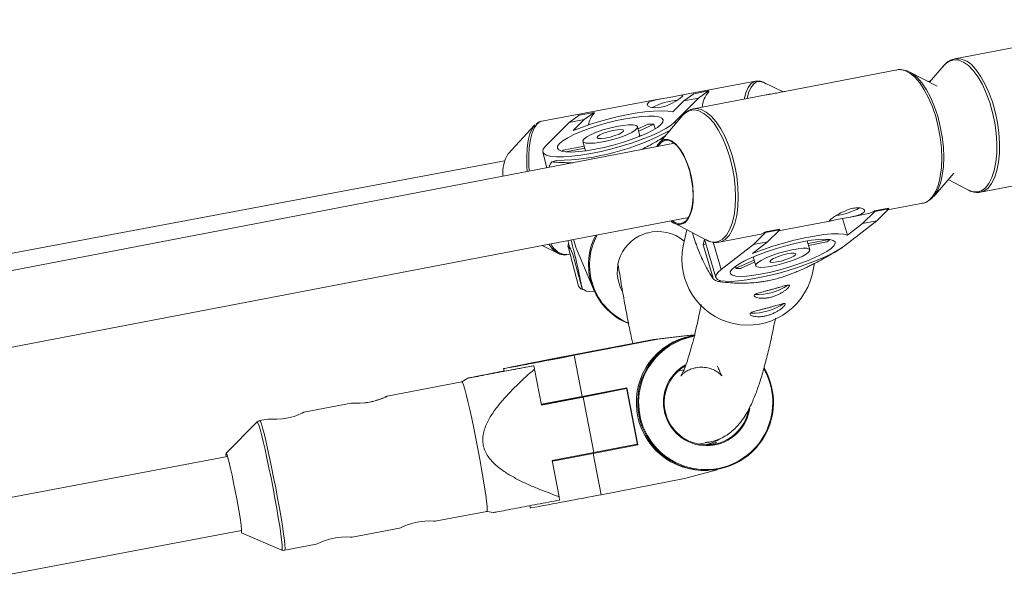
# Paper-space layout '_Links' of a CAD drawing. Units: millimetres. Extents: x -3622 to 5987, y -454 to 3085.
# Drawn here: x 1812 to 2021, y 1173 to 1294 of the extents above; entities that cross this region are included whole.
import ezdxf

# ---------------------------------------------------------------- set-up
doc = ezdxf.new("R2010")
doc.units = ezdxf.units.MM

psp = doc.layouts.new('_Links')

# ---------------------------------------------------------------- linework, layer by layer
at = {"color": 7, "linetype": 'Continuous', "lineweight": 15}
for p, q in [((2053.78, 1293.54), (2010.63, 1285.26)), ((2008.3, 1283.83), (2005.23, 1280.26)), ((1998.38, 1282.91), (1974.57, 1278.34)), ((2006.86, 1279.41), (2001.07, 1282.44)), ((1968.36, 1280.51), (1952.18, 1277.48)), ((1968.36, 1280.51), (1968.46, 1280.52)), ((1974.2, 1278.26), (1970.1, 1280.24)), ((2005.51, 1280.59), (2004.85, 1280.46)), ((1953.14, 1276.31), (1955.25, 1277.83)), ((1970.59, 1277.58), (1955.22, 1274.63)), ((1955.25, 1277.83), (1958.4, 1278.42)), ((1958.4, 1278.42), (1956.29, 1276.9)), ((1958.44, 1278.28), (1958.4, 1278.42)), ((1948.2, 1276.73), (1923.05, 1272.02)), ((1950.82, 1273.98), (1953.14, 1276.31)), ((1956.29, 1276.9), (1951.28, 1271.86)), ((1956.29, 1276.9), (1953.14, 1276.31)), ((1928.85, 1271.76), (1930.97, 1273.28)), ((1930.97, 1273.28), (1934.12, 1273.87)), ((1934.12, 1273.87), (1932, 1272.35)), ((1934.16, 1273.73), (1934.12, 1273.87)), ((1952.9, 1273.2), (1947.91, 1267.39)), ((1921.53, 1271.15), (1915.9, 1265.11)), ((1923.84, 1266.72), (1928.85, 1271.76)), ((1932, 1272.35), (1928.85, 1271.76)), ((1932, 1272.35), (1929.69, 1270.02)), ((1943.47, 1270.42), (1945.52, 1271.38)), ((1946.78, 1271.4), (1943.6, 1269.92)), ((1947.06, 1270.37), (1946.78, 1271.4)), ((1943.87, 1268.9), (1943.36, 1270.84)), ((1951.16, 1267.33), (1790.88, 1236.58)), ((1931.76, 1267.74), (1932.3, 1265.72)), ((1943.77, 1268.89), (1944.28, 1268.98)), ((1923.26, 1265.47), (1924.15, 1262.15)), ((1927.56, 1265.85), (1932.04, 1266.69)), ((1932.15, 1266.28), (1928.12, 1265.52)), ((1915.17, 1263.62), (1785.87, 1239.35)), ((1925.16, 1263.37), (1926.2, 1263.66)), ((1924.64, 1262.5), (1924.71, 1262.26)), ((1924.7, 1262.26), (1924.64, 1262.5)), ((2006.13, 1256.05), (2010.39, 1261.01)), ((2009.19, 1259.62), (2013.36, 1257.44)), ((2016.05, 1256.97), (2024.57, 1258.61)), ((1996.37, 1253.2), (2003.8, 1254.62)), ((1988.49, 1251.69), (1992.29, 1252.42)), ((1991.04, 1250.3), (1993.62, 1252.87)), ((1993.57, 1253.01), (1996.58, 1253.59)), ((1993.57, 1253.01), (1993.62, 1252.87)), ((1993.62, 1252.87), (1996.62, 1253.45)), ((1996.62, 1253.45), (1994.04, 1250.87)), ((1996.58, 1253.59), (1996.62, 1253.45)), ((1793.9, 1220.87), (1954.18, 1251.62)), ((1951.18, 1250.36), (1957.96, 1246.81)), ((1973.24, 1248.76), (1984.49, 1250.92)), ((1986.83, 1251.38), (1987.88, 1247.84)), ((1994.04, 1250.87), (1987.2, 1245.56)), ((1987.88, 1247.84), (1991.04, 1250.3)), ((1994.04, 1250.87), (1991.04, 1250.3)), ((1953.78, 1249), (1953.01, 1245.56)), ((1967.92, 1245.86), (1970.49, 1248.44)), ((1970.45, 1248.58), (1973.45, 1249.15)), ((1970.45, 1248.58), (1970.49, 1248.44)), ((1970.49, 1248.44), (1973.49, 1249.01)), ((1973.49, 1249.01), (1970.92, 1246.44)), ((1973.45, 1249.15), (1973.49, 1249.01)), ((1928.59, 1246.71), (1928.87, 1245.67)), ((1957.54, 1247.01), (1957.28, 1245.82)), ((1957.53, 1247.03), (1959.95, 1238.86)), ((1960.65, 1246.35), (1960.49, 1246.32)), ((1960.65, 1246.35), (1969.16, 1247.98)), ((1970.92, 1246.44), (1967.75, 1243.98)), ((1970.92, 1246.44), (1967.92, 1245.86)), ((1979.89, 1244.75), (1979.34, 1246.62)), ((1979.5, 1246.08), (1984, 1246.95)), ((1983.48, 1246.43), (1979.62, 1245.68)), ((1923.13, 1245.66), (1926.62, 1243.98)), ((1928.61, 1245.45), (1930.86, 1237.04)), ((1928.89, 1245.58), (1928.87, 1245.67)), ((1929.63, 1243.82), (1928.89, 1245.58)), ((1930.41, 1244.97), (1934, 1236.41)), ((1957.28, 1245.82), (1957.85, 1245.98)), ((1957.28, 1245.82), (1959.44, 1238.51)), ((1961.08, 1240.55), (1967.92, 1245.86)), ((1986.7, 1245.2), (1986.77, 1245.21)), ((1928.35, 1243.71), (1929.04, 1243.84)), ((1931.6, 1236.48), (1929.63, 1243.82)), ((1964.2, 1240.82), (1968.04, 1242.52)), ((1968.17, 1242.09), (1965.29, 1240.82)), ((1967.84, 1243.22), (1968.39, 1241.36)), ((1980.34, 1239.46), (1980.89, 1241.91)), ((1964.08, 1241.22), (1964.2, 1240.82)), ((1960.33, 1238.02), (1960.97, 1238.19)), ((1932.48, 1235.98), (1934.41, 1235.89)), ((1946.73, 1225.74), (1929.03, 1222.32)), ((1929.92, 1222.37), (1947.62, 1225.78)), ((1938.64, 1224.16), (1946.84, 1225.74)), ((1947.52, 1225.78), (1939.33, 1224.2)), ((1944.26, 1225.15), (1944.25, 1225.19)), ((1946.73, 1225.74), (1953.85, 1226.6)), ((1946.84, 1225.74), (1946.73, 1225.74)), ((1953.95, 1226.6), (1946.84, 1225.74)), ((1947.52, 1225.78), (1954.63, 1226.64)), ((1947.62, 1225.78), (1947.52, 1225.78)), ((1954.74, 1226.64), (1947.62, 1225.78)), ((1953.85, 1226.6), (1953.95, 1226.6)), ((1953.95, 1226.6), (1953.96, 1226.56)), ((1954.63, 1226.64), (1954.74, 1226.64)), ((1954.7, 1226.53), (1955.42, 1226.63)), ((1955.54, 1226.67), (1954.74, 1226.61)), ((1954.74, 1226.64), (1954.76, 1226.5)), ((1935.37, 1223.44), (1935.36, 1223.48)), ((1923.58, 1221.21), (1923.59, 1221.17)), ((1929.92, 1222.37), (1931.6, 1213.63)), ((1914.94, 1219.55), (1915.05, 1218.99)), ((1921.31, 1220.16), (1921.36, 1220.17)), ((1921.53, 1219.46), (1921.36, 1220.17)), ((1921.53, 1219.46), (1923, 1211.82)), ((1953.18, 1219.27), (1951.95, 1219.03)), ((1907.34, 1217.56), (1906.12, 1216.78)), ((1906.12, 1216.78), (1890.28, 1213.73)), ((1922.99, 1211.85), (1941.03, 1215.33)), ((1931.6, 1213.63), (1941.11, 1215.46)), ((1931.83, 1213.52), (1941.04, 1215.31)), ((1943.33, 1203.38), (1941.01, 1215.45)), ((1943.44, 1203.39), (1941.11, 1215.46)), ((1922.97, 1211.98), (1931.6, 1213.63)), ((1923, 1211.82), (1931.83, 1213.52)), ((1927.08, 1212.66), (1935.75, 1214.33)), ((1934.09, 1201.74), (1931.83, 1213.52)), ((1882.67, 1212.26), (1872.62, 1210.33)), ((1865.01, 1208.86), (1863.26, 1208.52)), ((1862.73, 1208.24), (1856.13, 1201.64)), ((1933.92, 1201.55), (1943.44, 1203.39)), ((1934.09, 1201.74), (1943.3, 1203.53)), ((1943.44, 1203.39), (1943.33, 1203.38)), ((1956.24, 1203.56), (1958.46, 1203.98)), ((1856.43, 1200.95), (1790.69, 1188.5)), ((1934.09, 1201.74), (1925.26, 1200.04)), ((1925.29, 1199.9), (1933.92, 1201.55)), ((1933.92, 1201.55), (1935.61, 1192.81)), ((1925.26, 1200.04), (1926.73, 1192.4)), ((1953.31, 1196.23), (1960.24, 1198.07)), ((1960.22, 1198.18), (1960.24, 1198.07)), ((1935.61, 1192.81), (1953.31, 1196.23)), ((1958.25, 1197.98), (1958.54, 1197.99)), ((1926.84, 1191.69), (1926.73, 1192.4)), ((1920.53, 1190.49), (1920.63, 1189.99)), ((1900.48, 1187.18), (1911.42, 1189.29)), ((1911.42, 1189.29), (1912.83, 1189.01)), ((1882.82, 1183.78), (1892.89, 1185.72)), ((1793.54, 1172.76), (1859.42, 1185.23)), ((1859.38, 1184.76), (1867.96, 1181.09)), ((1859.39, 1184.76), (1859.38, 1184.76)), ((1868.56, 1181.03), (1875.23, 1182.31))]:
    psp.add_line(p, q, dxfattribs=at)
at = {"color": 8, "linetype": 'Continuous', "lineweight": 15}
for p, q in [((1951.39, 1271.44), (1951.28, 1271.86)), ((1928.59, 1246.71), (1928.89, 1245.58)), ((1959.36, 1246.36), (1961.08, 1240.55)), ((1862.75, 1208.25), (1862.73, 1208.24))]:
    psp.add_line(p, q, dxfattribs=at)
at = {"color": 8, "linetype": 'Continuous', "lineweight": 15, "flags": 128}
for points in [[(2014.53, 1282.73), (2013.5, 1283.79), (2012.45, 1284.54), (2011.41, 1284.96), (2010.4, 1285.03), (2009.46, 1284.76), (2008.6, 1284.15), (2008.3, 1283.83)], [(2003.8, 1254.62), (2004.18, 1254.73), (2005.09, 1255.22), (2005.89, 1256.05), (2006.58, 1257.2), (2007.13, 1258.62), (2007.53, 1260.3), (2007.78, 1262.19), (2007.86, 1264.24), (2007.77, 1266.4), (2007.52, 1268.61), (2007.11, 1270.84), (2006.55, 1273.01), (2005.86, 1275.07), (2005.05, 1276.98), (2004.14, 1278.69), (2003.16, 1280.16), (2002.12, 1281.34), (2001.07, 1282.22), (2000.01, 1282.76), (1998.98, 1282.96), (1998.38, 1282.91)], [(2013.36, 1257.44), (2014.28, 1257.09), (2015.29, 1257.01), (2016.23, 1257.28), (2017.09, 1257.89), (2017.85, 1258.83), (2018.48, 1260.06), (2018.97, 1261.56), (2019.32, 1263.3), (2019.5, 1265.23), (2019.52, 1267.29), (2019.38, 1269.46), (2019.07, 1271.65), (2018.61, 1273.84), (2018.01, 1275.95), (2017.28, 1277.95), (2016.45, 1279.77), (2015.52, 1281.38), (2014.53, 1282.73)], [(2015.04, 1282.96), (2016.05, 1281.59), (2016.98, 1279.97), (2017.83, 1278.12), (2018.57, 1276.11), (2019.18, 1273.97), (2019.64, 1271.76), (2019.95, 1269.53), (2020.09, 1267.34), (2020.07, 1265.25), (2019.89, 1263.3), (2019.54, 1261.54), (2019.04, 1260.02), (2018.4, 1258.77), (2017.64, 1257.83), (2016.77, 1257.21), (2016.04, 1256.97)], [(1965.97, 1276.69), (1966.32, 1278.05), (1966.8, 1279.16), (1967.38, 1279.95), (1968.05, 1280.42), (1968.36, 1280.51)], [(1970.1, 1280.24), (1969.34, 1280.46), (1968.6, 1280.35), (1967.94, 1279.89), (1967.37, 1279.1), (1966.89, 1278), (1966.57, 1276.81)], [(1961.39, 1247.01), (1962.19, 1247.83), (1962.87, 1248.96), (1963.41, 1250.37), (1963.81, 1252.03), (1964.05, 1253.89), (1964.13, 1255.92), (1964.04, 1258.05), (1963.8, 1260.24), (1963.39, 1262.44), (1962.84, 1264.58), (1962.15, 1266.62), (1961.35, 1268.51), (1960.46, 1270.2), (1959.49, 1271.65), (1958.47, 1272.82), (1957.42, 1273.68), (1956.37, 1274.22), (1955.35, 1274.42), (1954.39, 1274.27), (1953.5, 1273.78)], [(1955.16, 1274.62), (1955.82, 1274.68), (1956.85, 1274.48), (1957.91, 1273.94), (1958.97, 1273.06), (1960.01, 1271.88), (1960.99, 1270.41), (1961.9, 1268.71), (1962.71, 1266.79), (1963.4, 1264.73), (1963.96, 1262.56), (1964.37, 1260.33), (1964.62, 1258.12), (1964.71, 1255.96), (1964.63, 1253.91), (1964.38, 1252.02), (1963.98, 1250.34), (1963.43, 1248.92), (1962.74, 1247.77), (1961.94, 1246.94), (1961.03, 1246.45), (1960.65, 1246.35)], [(1923.05, 1272.02), (1922.74, 1271.93), (1922.07, 1271.47), (1921.48, 1270.67), (1921.01, 1269.56), (1920.65, 1268.16), (1920.41, 1266.51), (1920.3, 1264.64), (1920.33, 1262.61), (1920.4, 1261.43)], [(1863.26, 1208.52), (1863.4, 1208.35), (1863.6, 1207.83), (1863.86, 1206.98), (1864.17, 1205.8), (1864.52, 1204.34), (1864.92, 1202.63), (1865.34, 1200.72), (1865.77, 1198.66), (1866.21, 1196.49), (1866.64, 1194.28), (1867.05, 1192.08), (1867.43, 1189.96), (1867.77, 1187.95), (1868.06, 1186.13), (1868.3, 1184.52), (1868.48, 1183.19), (1868.59, 1182.15), (1868.63, 1181.44), (1868.6, 1181.08), (1868.56, 1181.03)], [(1867.96, 1181.09), (1868.02, 1181.14), (1868.05, 1181.5), (1868.01, 1182.2), (1867.9, 1183.22), (1867.72, 1184.54), (1867.49, 1186.13), (1867.2, 1187.93), (1866.86, 1189.91), (1866.49, 1192.01), (1866.08, 1194.18), (1865.66, 1196.37), (1865.22, 1198.5), (1864.79, 1200.54), (1864.38, 1202.43), (1863.99, 1204.12), (1863.64, 1205.56), (1863.33, 1206.72), (1863.08, 1207.57), (1862.88, 1208.08), (1862.75, 1208.25), (1862.75, 1208.25)]]:
    psp.add_lwpolyline(points, dxfattribs=at)
at = {"color": 7, "linetype": 'Continuous', "lineweight": 15, "flags": 128}
for points in [[(1999.49, 1282.88), (1999.49, 1282.88), (2000.51, 1282.69), (2001.56, 1282.15), (2002.61, 1281.29), (2003.63, 1280.12), (2004.6, 1278.67), (2005.49, 1276.98), (2006.3, 1275.09), (2006.98, 1273.05), (2007.53, 1270.91), (2007.94, 1268.71), (2008.18, 1266.52), (2008.27, 1264.38), (2008.19, 1262.36), (2007.95, 1260.5), (2007.55, 1258.84), (2007.01, 1257.43), (2006.33, 1256.3), (2005.53, 1255.48), (2005.18, 1255.24)], [(1952.74, 1277.56), (1952.15, 1277.47), (1951.2, 1277.28), (1950.03, 1277.06), (1948.78, 1276.84), (1947.57, 1276.61), (1946.5, 1276.34), (1945.75, 1276.02), (1945.42, 1275.65), (1945.52, 1275.3), (1946.04, 1275), (1946.92, 1274.85), (1948.06, 1274.92), (1949.26, 1275.22), (1950.43, 1275.69), (1951.5, 1276.27), (1952.34, 1276.84), (1952.79, 1277.22), (1952.79, 1277.22)], [(1929.69, 1270.02), (1931.68, 1270.78), (1933.83, 1271.5), (1936.08, 1272.17), (1938.37, 1272.77), (1940.63, 1273.28), (1942.82, 1273.69), (1944.88, 1273.99), (1946.75, 1274.17), (1948.39, 1274.23), (1949.76, 1274.16), (1950.82, 1273.98)], [(1953.5, 1273.78), (1953.49, 1273.78), (1952.9, 1273.2)], [(1919.94, 1261.34), (1919.87, 1262.46), (1919.85, 1264.46), (1919.95, 1266.31), (1920.19, 1267.94), (1920.54, 1269.32), (1921.02, 1270.42), (1921.59, 1271.21)], [(1951.28, 1271.86), (1950.46, 1271.18), (1949.33, 1270.46), (1947.91, 1269.7), (1946.24, 1268.94), (1944.35, 1268.19), (1942.3, 1267.46), (1940.12, 1266.78), (1937.89, 1266.16), (1935.64, 1265.61), (1933.45, 1265.16), (1931.35, 1264.81), (1929.41, 1264.57), (1927.67, 1264.44), (1926.17, 1264.44), (1924.95, 1264.55), (1924.04, 1264.78), (1923.47, 1265.13), (1923.24, 1265.57), (1923.37, 1266.11), (1923.84, 1266.72)], [(1926.81, 1267.28), (1927.53, 1267.87), (1928.56, 1268.51), (1929.86, 1269.17), (1931.39, 1269.83), (1933.12, 1270.48), (1934.97, 1271.09), (1936.91, 1271.65), (1938.87, 1272.13), (1940.78, 1272.53), (1942.6, 1272.83), (1944.26, 1273.02), (1945.73, 1273.1), (1946.94, 1273.07), (1947.87, 1272.92), (1948.48, 1272.65), (1948.76, 1272.29), (1948.71, 1271.84), (1948.31, 1271.3), (1947.59, 1270.71), (1946.56, 1270.08), (1945.26, 1269.42), (1943.72, 1268.75), (1942, 1268.1), (1940.14, 1267.49), (1938.21, 1266.94), (1936.25, 1266.45), (1934.34, 1266.05), (1932.52, 1265.75), (1930.85, 1265.56), (1929.39, 1265.48), (1928.18, 1265.52), (1927.25, 1265.67), (1926.64, 1265.93), (1926.35, 1266.29), (1926.41, 1266.75), (1926.81, 1267.28)], [(1932, 1268.25), (1932.59, 1268.7), (1933.49, 1269.19), (1934.65, 1269.68), (1935.99, 1270.15), (1937.43, 1270.56), (1938.87, 1270.9), (1940.24, 1271.13), (1941.44, 1271.25), (1942.39, 1271.25), (1943.04, 1271.12), (1943.34, 1270.88), (1943.29, 1270.53), (1942.87, 1270.11), (1942.12, 1269.64), (1941.08, 1269.15), (1939.82, 1268.66), (1938.42, 1268.22), (1936.96, 1267.84), (1935.55, 1267.55), (1934.26, 1267.38), (1933.17, 1267.32), (1932.36, 1267.39), (1931.88, 1267.57), (1931.76, 1267.87), (1932, 1268.25)], [(1934.87, 1268.79), (1935.34, 1269.11), (1936.12, 1269.46), (1937.08, 1269.79), (1938.11, 1270.05), (1939.07, 1270.21), (1939.82, 1270.24), (1940.27, 1270.15), (1940.35, 1269.93), (1940.05, 1269.64), (1939.42, 1269.29), (1938.54, 1268.95), (1937.52, 1268.65), (1936.51, 1268.44), (1935.64, 1268.34), (1935.03, 1268.37), (1934.76, 1268.53), (1934.87, 1268.79)], [(1947.4, 1266.61), (1947.67, 1267.07), (1948.3, 1267.76), (1949.02, 1268.13), (1949.82, 1268.14), (1950.66, 1267.81), (1951.5, 1267.15), (1952.32, 1266.17), (1953.09, 1264.93), (1953.76, 1263.46), (1954.33, 1261.83), (1954.76, 1260.09), (1955.04, 1258.32), (1955.16, 1256.58), (1955.11, 1254.93), (1954.9, 1253.45), (1954.53, 1252.18), (1954.03, 1251.18), (1953.39, 1250.49), (1953.39, 1250.49)], [(1948.4, 1267.6), (1947.76, 1266.89), (1947.61, 1266.65)], [(1950.63, 1250.94), (1951.42, 1250.45), (1952.26, 1250.27), (1953.04, 1250.45), (1953.73, 1250.98), (1954.3, 1251.85), (1954.74, 1253.02), (1955.01, 1254.44), (1955.12, 1256.05), (1955.06, 1257.79), (1954.82, 1259.58), (1954.43, 1261.35), (1953.89, 1263.04), (1953.23, 1264.56), (1952.47, 1265.86), (1951.65, 1266.89), (1950.79, 1267.6), (1949.94, 1267.96), (1949.13, 1267.96), (1948.4, 1267.6), (1948.4, 1267.6)], [(1983.99, 1250.88), (1984.28, 1250.88), (1984.96, 1251.02), (1985.96, 1251.22), (1987.15, 1251.44), (1988.4, 1251.67), (1989.6, 1251.93), (1990.61, 1252.24), (1991.19, 1252.56)], [(1992.29, 1252.42), (1992.94, 1252.62), (1993.57, 1253.01)], [(1967.75, 1243.98), (1969.85, 1244.76), (1972.06, 1245.49), (1974.32, 1246.17), (1976.58, 1246.77), (1978.79, 1247.27), (1980.87, 1247.67), (1982.79, 1247.96), (1984.49, 1248.12), (1985.93, 1248.15), (1987.07, 1248.06), (1987.88, 1247.84)], [(1969.16, 1247.98), (1969.54, 1248.08), (1970.45, 1248.58)], [(1928.74, 1246.13), (1928.72, 1246.09), (1928.6, 1245.55), (1928.82, 1245.1), (1929.2, 1244.85)], [(1929.76, 1246.94), (1930.35, 1245.11), (1930.41, 1244.97)], [(1963.9, 1241.09), (1964.82, 1241.71), (1966.02, 1242.38), (1967.47, 1243.06), (1969.12, 1243.75), (1970.93, 1244.41), (1972.83, 1245.03), (1974.77, 1245.59), (1976.69, 1246.08), (1978.54, 1246.47), (1980.25, 1246.76), (1981.78, 1246.94), (1983.07, 1246.99), (1984.09, 1246.93), (1984.81, 1246.75), (1985.21, 1246.46), (1985.27, 1246.07), (1984.99, 1245.58), (1984.38, 1245.02), (1983.46, 1244.4), (1982.26, 1243.73), (1980.81, 1243.05), (1979.16, 1242.36), (1977.35, 1241.7), (1975.45, 1241.08), (1973.51, 1240.52), (1971.59, 1240.03), (1969.74, 1239.64), (1968.03, 1239.35), (1966.5, 1239.17), (1965.21, 1239.11), (1964.19, 1239.18), (1963.47, 1239.35), (1963.07, 1239.65), (1963.01, 1240.04), (1963.29, 1240.53), (1963.9, 1241.09)], [(1987.2, 1245.56), (1986.16, 1244.85), (1984.83, 1244.09), (1983.23, 1243.31), (1981.41, 1242.52), (1979.41, 1241.75), (1977.28, 1241), (1975.07, 1240.31), (1972.84, 1239.68), (1970.64, 1239.14), (1968.53, 1238.7), (1966.55, 1238.36), (1964.77, 1238.14), (1963.21, 1238.03), (1961.92, 1238.06), (1960.93, 1238.2), (1960.27, 1238.47), (1959.95, 1238.84), (1959.98, 1239.32), (1960.36, 1239.9), (1961.08, 1240.55)], [(1968.84, 1242.04), (1969.58, 1242.51), (1970.6, 1243.02), (1971.84, 1243.52), (1973.22, 1244), (1974.67, 1244.42), (1976.08, 1244.75), (1977.37, 1244.98), (1978.45, 1245.09), (1979.27, 1245.06), (1979.76, 1244.91), (1979.9, 1244.65), (1979.68, 1244.28), (1979.11, 1243.84), (1978.23, 1243.35), (1977.09, 1242.84), (1975.76, 1242.34), (1974.34, 1241.89), (1972.9, 1241.51), (1971.54, 1241.23), (1970.34, 1241.06), (1969.38, 1241.02), (1968.72, 1241.1), (1968.4, 1241.31), (1968.44, 1241.63), (1968.84, 1242.04)], [(1971.58, 1242.56), (1972.15, 1242.9), (1972.99, 1243.27), (1973.98, 1243.6), (1975, 1243.86), (1975.9, 1244.01), (1976.56, 1244.03), (1976.9, 1243.92), (1976.86, 1243.69), (1976.45, 1243.38), (1975.74, 1243.02), (1974.81, 1242.67), (1973.78, 1242.37), (1972.81, 1242.16), (1972.01, 1242.07), (1971.51, 1242.12), (1971.36, 1242.29), (1971.58, 1242.56)], [(1929.82, 1222.37), (1931.79, 1222.75), (1933.69, 1223.12), (1935.47, 1223.46), (1937.06, 1223.77), (1938.42, 1224.04), (1939.51, 1224.26), (1940.29, 1224.42), (1940.75, 1224.51), (1940.86, 1224.54), (1940.62, 1224.5), (1940.05, 1224.4), (1939.16, 1224.24), (1937.97, 1224.02), (1936.52, 1223.74), (1934.86, 1223.43), (1933.04, 1223.08), (1931.11, 1222.71), (1929.12, 1222.33), (1927.15, 1221.95), (1925.25, 1221.58), (1923.48, 1221.24), (1921.89, 1220.92), (1920.53, 1220.66), (1919.44, 1220.44), (1918.65, 1220.28), (1918.2, 1220.19), (1918.09, 1220.16), (1918.32, 1220.19), (1918.89, 1220.29), (1919.79, 1220.46), (1920.97, 1220.68), (1922.42, 1220.95), (1924.08, 1221.27), (1925.91, 1221.62), (1927.84, 1221.99), (1929.82, 1222.37)], [(1929.65, 1222.36), (1931.11, 1222.64), (1932.47, 1222.9), (1933.64, 1223.13), (1934.54, 1223.31), (1935.13, 1223.43), (1935.36, 1223.48), (1935.22, 1223.46), (1934.72, 1223.37), (1933.89, 1223.22), (1932.79, 1223.01), (1931.47, 1222.76), (1930.03, 1222.48), (1928.55, 1222.2), (1927.14, 1221.92), (1925.86, 1221.67), (1924.82, 1221.47), (1924.07, 1221.32), (1923.65, 1221.23), (1923.61, 1221.22), (1923.93, 1221.27), (1924.6, 1221.4), (1925.57, 1221.58), (1926.79, 1221.81), (1928.18, 1222.08), (1929.65, 1222.36)], [(1939.33, 1224.2), (1940.94, 1224.52), (1942.27, 1224.78), (1943.27, 1224.98), (1943.94, 1225.12), (1944.23, 1225.19), (1944.16, 1225.18), (1943.72, 1225.11), (1942.93, 1224.96), (1941.79, 1224.75), (1940.35, 1224.48), (1938.64, 1224.16)], [(1929.03, 1222.32), (1926.76, 1221.89), (1924.56, 1221.46), (1922.48, 1221.06), (1920.57, 1220.68), (1918.89, 1220.35), (1917.46, 1220.07), (1916.33, 1219.84), (1915.52, 1219.68), (1915.05, 1219.58), (1914.95, 1219.55), (1915.19, 1219.59), (1915.79, 1219.69), (1916.73, 1219.87), (1917.98, 1220.1), (1919.52, 1220.39), (1921.29, 1220.72), (1923.27, 1221.1), (1925.41, 1221.51), (1927.64, 1221.93), (1929.92, 1222.37)], [(1929.56, 1222.35), (1930.58, 1222.55), (1931.45, 1222.72), (1932.06, 1222.84), (1932.31, 1222.89), (1932.19, 1222.87), (1931.69, 1222.78), (1930.9, 1222.63), (1929.91, 1222.44), (1928.86, 1222.24), (1927.9, 1222.06), (1927.15, 1221.91), (1926.71, 1221.82), (1926.65, 1221.8), (1926.96, 1221.86), (1927.62, 1221.98), (1928.53, 1222.15), (1929.56, 1222.35)], [(1915.04, 1219.03), (1914.72, 1218.97), (1914.12, 1218.85), (1913.87, 1218.79), (1913.98, 1218.8), (1914.43, 1218.88), (1915.22, 1219.02), (1916.34, 1219.23), (1917.75, 1219.49), (1919.42, 1219.8), (1921.31, 1220.16)], [(1911.42, 1189.29), (1911.46, 1189.34), (1911.49, 1189.7), (1911.45, 1190.41), (1911.34, 1191.45), (1911.17, 1192.78), (1910.93, 1194.39), (1910.63, 1196.21), (1910.29, 1198.22), (1909.91, 1200.34), (1909.5, 1202.54), (1909.07, 1204.75), (1908.63, 1206.92), (1908.2, 1208.98), (1907.78, 1210.89), (1907.39, 1212.6), (1907.03, 1214.06), (1906.72, 1215.23), (1906.46, 1216.09), (1906.26, 1216.61), (1906.13, 1216.78)], [(1890.28, 1213.71), (1890.3, 1213.71), (1889.95, 1213.52), (1889.24, 1213.2), (1888.21, 1212.83), (1886.97, 1212.51), (1885.72, 1212.31), (1884.55, 1212.23), (1883.57, 1212.23), (1882.9, 1212.26), (1882.68, 1212.26), (1882.68, 1212.26)], [(1872.63, 1210.31), (1872.64, 1210.31), (1872.29, 1210.12), (1871.58, 1209.8), (1870.55, 1209.43), (1869.31, 1209.11), (1868.06, 1208.91), (1866.89, 1208.83), (1865.91, 1208.83), (1865.25, 1208.85), (1865.02, 1208.86), (1865.02, 1208.86)], [(1856.12, 1200.89), (1856.1, 1201.25), (1856.11, 1201.6), (1856.18, 1201.61), (1856.33, 1201.27), (1856.53, 1200.61), (1856.78, 1199.64), (1857.07, 1198.4), (1857.39, 1196.96), (1857.72, 1195.36), (1858.06, 1193.67), (1858.39, 1191.96), (1858.68, 1190.31), (1858.95, 1188.77), (1859.16, 1187.41), (1859.31, 1186.29), (1859.41, 1185.46), (1859.43, 1184.94), (1859.39, 1184.76), (1859.39, 1184.76)], [(1900.48, 1187.19), (1900.49, 1187.2), (1900.1, 1187.23), (1899.32, 1187.25), (1898.23, 1187.21), (1896.96, 1187.05), (1895.72, 1186.77), (1894.61, 1186.41), (1893.69, 1186.06), (1893.08, 1185.79), (1892.88, 1185.71), (1892.88, 1185.71)], [(1882.82, 1183.79), (1882.83, 1183.79), (1882.44, 1183.83), (1881.67, 1183.85), (1880.57, 1183.81), (1879.3, 1183.64), (1878.06, 1183.36), (1876.95, 1183.01), (1876.04, 1182.65), (1875.43, 1182.39), (1875.22, 1182.31), (1875.22, 1182.31)]]:
    psp.add_lwpolyline(points, dxfattribs=at)
at = {"color": 8, "linetype": 'Continuous', "lineweight": 15}
for centre, radius, start, end in [((2010.89, 1280.36), 4.91, 32.0733, 93.1641), ((1946.53, 1241.61), 13.57, 152.6618, 202.522), ((1946.49, 1241.52), 13.32, 151.3463, 247.1126), ((1959.53, 1249.45), 3.07, 239.2109, 307.4164), ((1928.55, 1247.61), 3.9, 204.0299, 267.0431), ((1957.8, 1212.37), 14.23, 99.8842, 280.8765), ((1957.79, 1212.37), 14.23, 280.9223, 29.9667)]:
    psp.add_arc(centre, radius, start, end, dxfattribs=at)
at = {"color": 7, "linetype": 'Continuous', "lineweight": 15}
for centre, radius, start, end in [((1963.52, 1274.14), 6.55, 140.8265, 172.694), ((1953.11, 1261.93), 14.61, 95.1434, 117.2359), ((1938.64, 1269.96), 5.86, 139.9251, 167.7567), ((1946.41, 1255.34), 16.07, 88.676, 93.175), ((1924.92, 1316.73), 53.09, 271.3857, 298.4129), ((1942.98, 1269.31), 0.892, 319.5797, 331.9062), ((1922.99, 1260.96), 8.2, 149.2878, 184.1769), ((1930.43, 1262.38), 4.51, 129.5561, 133.461), ((1942.09, 1252.81), 19.96, 148.047, 150.9663), ((1983.13, 1267.44), 15.62, 278.3709, 297.7431), ((1952.13, 1252.39), 2.28, 220.808, 303.6244), ((1947.56, 1240.07), 8.51, 104.5374, 208.632), ((1947.73, 1240.04), 8.58, 49.9503, 105.5968), ((1979.73, 1252.02), 6.73, 303.8885, 310.9129), ((1929.41, 1248.96), 5.71, 211.9053, 240.6589), ((1966.74, 1242.77), 14, 168.5035, 346.3113), ((1964.75, 1252.02), 11.22, 267.1524, 272.7337), ((1969.7, 1256.13), 20.39, 239.7883, 242.6639), ((1932.21, 1237.75), 1.53, 207.7884, 262.1732), ((1941.6, 1253.33), 19.6, 239.306, 242.2607), ((1946.46, 1241.65), 13.52, 202.8171, 248.0578), ((1968.6, 1247.04), 11.81, 268.0492, 304.1699), ((1967.73, 1243.13), 11.81, 268.0492, 304.1699), ((1957.49, 1212.36), 14.4, 100.9179, 273.0256), ((1957.77, 1212.37), 14.4, 100.8849, 30.5213), ((1958.02, 1212.38), 9.18, 119.2953, 280.8732), ((1958.01, 1212.38), 9, 120.3865, 350.2994), ((1958.02, 1212.38), 9.18, 280.911, 352.5643), ((1956.07, 1212.27), 8.99, 279.2829, 303.3471), ((1751.81, 2127.46), 952.54, 280.20852, 281.12532)]:
    psp.add_arc(centre, radius, start, end, dxfattribs=at)
for points, knots in [([(2010.62, 1285.24), (2010.3, 1285.16), (2009.64, 1284.98), (2008.81, 1284.41), (2008.35, 1283.87), (2008.15, 1283.62)], [0, 0, 0, 0, 0.332728, 0.693948, 1, 1, 1, 1]), ([(1999.28, 1282.94), (1998.98, 1282.96), (1998.58, 1283), (1998.22, 1282.85), (1998.14, 1282.82)], [0, 0, 0, 0, 0.770925, 1, 1, 1, 1]), ([(1970.51, 1279.97), (1970.36, 1280.08), (1969.94, 1280.36), (1969.26, 1280.57), (1968.74, 1280.53), (1968.52, 1280.51)], [0, 0, 0, 0, 0.252026, 0.679755, 1, 1, 1, 1]), ([(1952.79, 1277.22), (1952.9, 1277.34), (1953.03, 1277.46), (1952.95, 1277.49), (1952.94, 1277.49)], [0, 0, 0, 0, 0.950662, 1, 1, 1, 1]), ([(1974.57, 1278.34), (1974.55, 1278.33), (1974.38, 1278.31), (1973.7, 1278.15), (1972.6, 1277.94), (1971.49, 1277.75), (1970.84, 1277.62), (1970.59, 1277.57)], [0, 0, 0, 0, 0.040478, 0.314723, 0.582531, 0.842684, 1, 1, 1, 1]), ([(1955.15, 1274.6), (1954.83, 1274.52), (1954.28, 1274.36), (1953.81, 1274.03), (1953.6, 1273.88)], [0, 0, 0, 0, 0.574689, 1, 1, 1, 1]), ([(1922.95, 1271.99), (1922.69, 1271.92), (1922.27, 1271.8), (1921.95, 1271.5), (1921.84, 1271.4)], [0, 0, 0, 0, 0.630493, 1, 1, 1, 1]), ([(1949.2, 1268.89), (1949.17, 1268.87), (1948.27, 1268.25), (1946.76, 1267.36), (1944.95, 1266.38), (1944.2, 1266.05), (1944, 1265.96)], [0, 0, 0, 0, 0.019518, 0.668817, 0.910544, 1, 1, 1, 1]), ([(1929.73, 1263.22), (1929.26, 1263.22), (1927.59, 1263.2), (1926.17, 1263.3), (1925.16, 1263.37)], [0, 0, 0, 0, 0.280461, 1, 1, 1, 1]), ([(2013.34, 1257.48), (2013.43, 1257.42), (2013.86, 1257.15), (2014.65, 1256.96), (2015.48, 1256.85), (2015.92, 1256.97), (2016.03, 1257)], [0, 0, 0, 0, 0.110208, 0.500192, 0.873902, 1, 1, 1, 1]), ([(2003.69, 1254.64), (2003.78, 1254.64), (2004.22, 1254.67), (2004.67, 1254.84), (2004.97, 1255.07), (2004.98, 1255.08)], [0, 0, 0, 0, 0.194996, 0.970467, 1, 1, 1, 1]), ([(1991.19, 1252.56), (1991.31, 1252.69), (1991.56, 1252.95), (1991.38, 1253.33), (1990.82, 1253.61), (1989.9, 1253.69), (1988.76, 1253.52), (1987.55, 1253.11), (1986.37, 1252.55), (1985.31, 1251.94), (1984.5, 1251.39), (1984.02, 1251.02), (1984.01, 1250.94), (1984, 1250.9)], [0, 0, 0, 0, 0.0913097, 0.1825446, 0.275743, 0.3705676, 0.4631664, 0.5531184, 0.6441385, 0.7382173, 0.8326949, 0.9243585, 1, 1, 1, 1]), ([(1959.44, 1238.51), (1959.1, 1239.05), (1958.43, 1240.12), (1957.47, 1241.92), (1956.6, 1243.79), (1955.9, 1245.56), (1955.33, 1247.18), (1955.06, 1248.12), (1954.99, 1248.36)], [0, 0, 0, 0, 0.274828, 0.549122, 0.701316, 0.85233, 0.962497, 1, 1, 1, 1]), ([(1929.23, 1246.83), (1929.35, 1246.4), (1929.67, 1245.18), (1930.07, 1243.59), (1930.43, 1242.11), (1930.84, 1240.29), (1931.25, 1238.33), (1931.48, 1237.1), (1931.6, 1236.48)], [0, 0, 0, 0, 0.066691, 0.190231, 0.30089, 0.41189, 0.70551, 1, 1, 1, 1]), ([(1957.8, 1246.93), (1958.08, 1246.78), (1958.7, 1246.44), (1959.6, 1246.24), (1960.19, 1246.32), (1960.43, 1246.35)], [0, 0, 0, 0, 0.333249, 0.722598, 1, 1, 1, 1]), ([(1926.11, 1244.3), (1926.16, 1244.26), (1926.48, 1243.99), (1927.1, 1243.77), (1927.82, 1243.61), (1928.22, 1243.72), (1928.33, 1243.75)], [0, 0, 0, 0, 0.078347, 0.480196, 0.848398, 1, 1, 1, 1]), ([(1960.33, 1238.02), (1961.07, 1237.92), (1961.83, 1237.84), (1963.05, 1237.75), (1963.47, 1237.72), (1964.33, 1237.68), (1964.79, 1237.66), (1965.74, 1237.66), (1966.24, 1237.66), (1967.3, 1237.71), (1967.86, 1237.75), (1968.77, 1237.84), (1969.09, 1237.88), (1969.76, 1237.97), (1970.12, 1238.02), (1970.85, 1238.16), (1971.23, 1238.23), (1971.82, 1238.36), (1972.02, 1238.41), (1972.43, 1238.51), (1972.63, 1238.56), (1973.24, 1238.73), (1973.64, 1238.85), (1974.46, 1239.1), (1974.85, 1239.24), (1975.62, 1239.51), (1975.99, 1239.65), (1976.72, 1239.94), (1977.06, 1240.08), (1978.07, 1240.51), (1978.7, 1240.8), (1979.59, 1241.23), (1979.88, 1241.37), (1980.45, 1241.66), (1980.73, 1241.8), (1981.54, 1242.22), (1982.06, 1242.5), (1983.07, 1243.05), (1983.56, 1243.32), (1984.98, 1244.14), (1985.89, 1244.68), (1986.77, 1245.21)], [0, 0, 0, 0, 0.125, 0.125, 0.1875, 0.1875, 0.25, 0.25, 0.3125, 0.3125, 0.375, 0.375, 0.40625, 0.40625, 0.4375, 0.4375, 0.46875, 0.46875, 0.484375, 0.484375, 0.5, 0.5, 0.53125, 0.53125, 0.5625, 0.5625, 0.59375, 0.59375, 0.625, 0.625, 0.6875, 0.6875, 0.71875, 0.71875, 0.75, 0.75, 0.8125, 0.8125, 0.875, 0.875, 1, 1, 1, 1]), ([(1939.25, 1241.59), (1939.46, 1240.25), (1939.91, 1237.39), (1940.61, 1233.4), (1941.34, 1229.54), (1941.92, 1226.71), (1942.26, 1225.26), (1942.35, 1224.89)], [0, 0, 0, 0, 0.210278, 0.445209, 0.681333, 0.919091, 1, 1, 1, 1]), ([(1971.77, 1234.73), (1972.02, 1234.79), (1972.26, 1234.87), (1972.74, 1235.05), (1972.97, 1235.15), (1973.42, 1235.36), (1973.63, 1235.48), (1974.03, 1235.71), (1974.22, 1235.83), (1974.56, 1236.07), (1974.72, 1236.19), (1974.99, 1236.42), (1975.11, 1236.53), (1975.31, 1236.73), (1975.38, 1236.83), (1975.5, 1236.99), (1975.53, 1237.06), (1975.56, 1237.17), (1975.55, 1237.21), (1975.48, 1237.27), (1975.43, 1237.28), (1975.28, 1237.28), (1975.18, 1237.27), (1974.95, 1237.23), (1974.81, 1237.19), (1974.51, 1237.11), (1974.34, 1237.06), (1973.96, 1236.95), (1973.76, 1236.89), (1973.33, 1236.76), (1973.11, 1236.69), (1972.64, 1236.56), (1972.39, 1236.49), (1971.9, 1236.35), (1971.65, 1236.29), (1971.16, 1236.16), (1970.91, 1236.1), (1970.44, 1235.98), (1970.2, 1235.92), (1969.77, 1235.81), (1969.56, 1235.76), (1969.18, 1235.66), (1969, 1235.61), (1968.69, 1235.5), (1968.56, 1235.45), (1968.33, 1235.35), (1968.24, 1235.3), (1968.11, 1235.19), (1968.07, 1235.13), (1968.05, 1235.02), (1968.06, 1234.96), (1968.14, 1234.85), (1968.21, 1234.8), (1968.39, 1234.7), (1968.5, 1234.65), (1968.77, 1234.57), (1968.93, 1234.54), (1969.27, 1234.49), (1969.46, 1234.47), (1969.88, 1234.45), (1970.09, 1234.46), (1970.55, 1234.49), (1970.79, 1234.52), (1971.27, 1234.6), (1971.52, 1234.66), (1971.77, 1234.73)], [0, 0, 0, 0, 0.03125, 0.03125, 0.0625, 0.0625, 0.09375, 0.09375, 0.125, 0.125, 0.15625, 0.15625, 0.1875, 0.1875, 0.21875, 0.21875, 0.25, 0.25, 0.28125, 0.28125, 0.3125, 0.3125, 0.34375, 0.34375, 0.375, 0.375, 0.40625, 0.40625, 0.4375, 0.4375, 0.46875, 0.46875, 0.5, 0.5, 0.53125, 0.53125, 0.5625, 0.5625, 0.59375, 0.59375, 0.625, 0.625, 0.65625, 0.65625, 0.6875, 0.6875, 0.71875, 0.71875, 0.75, 0.75, 0.78125, 0.78125, 0.8125, 0.8125, 0.84375, 0.84375, 0.875, 0.875, 0.90625, 0.90625, 0.9375, 0.9375, 0.96875, 0.96875, 1, 1, 1, 1]), ([(1956.84, 1233.14), (1956.71, 1232.45), (1956.36, 1230.68), (1955.8, 1228.17), (1955.19, 1225.6), (1954.59, 1223.4), (1954.04, 1221.57), (1953.54, 1220.15), (1953.13, 1219.13), (1952.82, 1218.46), (1952.61, 1218.08), (1952.53, 1217.97), (1952.6, 1218.08), (1952.86, 1218.36), (1953.34, 1218.76), (1954.07, 1219.21), (1955.13, 1219.64), (1956.47, 1219.88), (1957.91, 1219.82), (1959.17, 1219.47), (1960.1, 1219), (1960.72, 1218.56), (1961.08, 1218.21), (1961.25, 1218.01), (1961.25, 1217.99), (1961.12, 1218.2), (1960.87, 1218.69), (1960.59, 1219.31), (1960.38, 1219.87), (1960.31, 1220.07)], [0, 0, 0, 0, 0.035663, 0.0922937, 0.1483379, 0.2035906, 0.2577664, 0.3104751, 0.3560517, 0.3988435, 0.4384401, 0.4746557, 0.507614, 0.5377497, 0.5657519, 0.5925149, 0.6208732, 0.6489293, 0.6775203, 0.706591, 0.7347437, 0.7626875, 0.7914848, 0.8222409, 0.8557211, 0.8924196, 0.9325582, 0.9760836, 1, 1, 1, 1]), ([(1970.89, 1230.82), (1971.14, 1230.88), (1971.39, 1230.96), (1971.86, 1231.14), (1972.1, 1231.24), (1972.55, 1231.46), (1972.76, 1231.57), (1973.16, 1231.8), (1973.35, 1231.92), (1973.69, 1232.16), (1973.84, 1232.28), (1974.12, 1232.51), (1974.24, 1232.62), (1974.43, 1232.82), (1974.51, 1232.92), (1974.62, 1233.08), (1974.66, 1233.15), (1974.68, 1233.26), (1974.67, 1233.3), (1974.61, 1233.36), (1974.56, 1233.37), (1974.41, 1233.37), (1974.31, 1233.36), (1974.08, 1233.32), (1973.94, 1233.28), (1973.63, 1233.2), (1973.46, 1233.15), (1973.09, 1233.04), (1972.89, 1232.98), (1972.46, 1232.85), (1972.23, 1232.78), (1971.76, 1232.65), (1971.52, 1232.58), (1971.03, 1232.44), (1970.78, 1232.38), (1970.28, 1232.25), (1970.04, 1232.19), (1969.56, 1232.07), (1969.33, 1232.01), (1968.89, 1231.91), (1968.69, 1231.85), (1968.31, 1231.75), (1968.13, 1231.7), (1967.82, 1231.6), (1967.68, 1231.54), (1967.46, 1231.44), (1967.37, 1231.39), (1967.24, 1231.28), (1967.2, 1231.22), (1967.18, 1231.11), (1967.19, 1231.06), (1967.27, 1230.95), (1967.33, 1230.89), (1967.51, 1230.79), (1967.63, 1230.75), (1967.9, 1230.66), (1968.05, 1230.63), (1968.4, 1230.58), (1968.59, 1230.56), (1969, 1230.55), (1969.22, 1230.55), (1969.67, 1230.58), (1969.92, 1230.61), (1970.4, 1230.69), (1970.65, 1230.75), (1970.89, 1230.82)], [0, 0, 0, 0, 0.03125, 0.03125, 0.0625, 0.0625, 0.09375, 0.09375, 0.125, 0.125, 0.15625, 0.15625, 0.1875, 0.1875, 0.21875, 0.21875, 0.25, 0.25, 0.28125, 0.28125, 0.3125, 0.3125, 0.34375, 0.34375, 0.375, 0.375, 0.40625, 0.40625, 0.4375, 0.4375, 0.46875, 0.46875, 0.5, 0.5, 0.53125, 0.53125, 0.5625, 0.5625, 0.59375, 0.59375, 0.625, 0.625, 0.65625, 0.65625, 0.6875, 0.6875, 0.71875, 0.71875, 0.75, 0.75, 0.78125, 0.78125, 0.8125, 0.8125, 0.84375, 0.84375, 0.875, 0.875, 0.90625, 0.90625, 0.9375, 0.9375, 0.96875, 0.96875, 1, 1, 1, 1]), ([(1957.69, 1203.91), (1957.87, 1203.92), (1958.62, 1203.94), (1959.88, 1204.29), (1961.35, 1204.89), (1962.63, 1205.68), (1963.75, 1206.59), (1964.76, 1207.63), (1965.69, 1208.83), (1966.62, 1210.3), (1967.58, 1212.19), (1968.53, 1214.49), (1969.46, 1217.23), (1970.32, 1220.21), (1971.16, 1223.52), (1971.9, 1226.82), (1972.37, 1229.18), (1972.58, 1230.24)], [0, 0, 0, 0, 0.011144, 0.048121, 0.085515, 0.124371, 0.166156, 0.212791, 0.266888, 0.332311, 0.414976, 0.520236, 0.619223, 0.724229, 0.824019, 0.920728, 1, 1, 1, 1]), ([(1955.42, 1226.61), (1955.32, 1226.6), (1955.09, 1226.58), (1954.84, 1226.53), (1954.7, 1226.5)], [0, 0, 0, 0, 0.430144, 1, 1, 1, 1]), ([(1921.36, 1220.17), (1919.78, 1219.87), (1916.61, 1219.26), (1912.78, 1218.54), (1909.9, 1217.99), (1908.21, 1217.68), (1907.28, 1217.51), (1907.34, 1217.52), (1907.36, 1217.53)], [0, 0, 0, 0, 0.267493, 0.536664, 0.682637, 0.83294, 0.940619, 1, 1, 1, 1]), ([(1907.35, 1217.53), (1907.59, 1217.58), (1908.03, 1217.67), (1909.39, 1217.94), (1911.58, 1218.37), (1913.6, 1218.77), (1915.04, 1219.05)], [0, 0, 0, 0, 0.199403, 0.37624, 0.55715, 1, 1, 1, 1]), ([(1926.73, 1192.4), (1925.16, 1192.96), (1923.6, 1193.54), (1921.28, 1194.49), (1920.52, 1194.82), (1919, 1195.52), (1918.25, 1195.89), (1916.77, 1196.68), (1916.04, 1197.11), (1914.64, 1198.03), (1913.97, 1198.52), (1913.03, 1199.35), (1912.73, 1199.64), (1912.17, 1200.26), (1911.9, 1200.6), (1911.42, 1201.3), (1911.21, 1201.67), (1910.95, 1202.26), (1910.88, 1202.46), (1910.75, 1202.87), (1910.69, 1203.07), (1910.57, 1203.69), (1910.53, 1204.11), (1910.54, 1204.97), (1910.59, 1205.39), (1910.76, 1206.22), (1910.88, 1206.63), (1911.17, 1207.43), (1911.34, 1207.82), (1911.9, 1208.96), (1912.34, 1209.68), (1913.07, 1210.73), (1913.32, 1211.07), (1913.84, 1211.74), (1914.1, 1212.07), (1914.91, 1213.04), (1915.48, 1213.66), (1916.63, 1214.88), (1917.22, 1215.48), (1919.02, 1217.23), (1920.26, 1218.36), (1921.53, 1219.46)], [0, 0, 0, 0, 0.125, 0.125, 0.1875, 0.1875, 0.25, 0.25, 0.3125, 0.3125, 0.375, 0.375, 0.40625, 0.40625, 0.4375, 0.4375, 0.46875, 0.46875, 0.484375, 0.484375, 0.5, 0.5, 0.53125, 0.53125, 0.5625, 0.5625, 0.59375, 0.59375, 0.625, 0.625, 0.6875, 0.6875, 0.71875, 0.71875, 0.75, 0.75, 0.8125, 0.8125, 0.875, 0.875, 1, 1, 1, 1]), ([(1885.56, 1212.3), (1885.98, 1212.36), (1886.81, 1212.49), (1888.04, 1212.83), (1889.09, 1213.21), (1889.92, 1213.56), (1890.15, 1213.67), (1890.27, 1213.72)], [0, 0, 0, 0, 0.198154, 0.393038, 0.590348, 0.794692, 1, 1, 1, 1]), ([(1863.36, 1208.54), (1863.21, 1208.5), (1862.95, 1208.45), (1862.79, 1208.28), (1862.71, 1208.21)], [0, 0, 0, 0, 0.564121, 1, 1, 1, 1]), ([(1957.87, 1203.38), (1957.9, 1203.38), (1958.07, 1203.39), (1958.46, 1203.45), (1958.97, 1203.55), (1959.44, 1203.68), (1959.81, 1203.8), (1960.05, 1203.89), (1960.08, 1203.9), (1960.09, 1203.91)], [0, 0, 0, 0, 0.0341019, 0.1976391, 0.3591261, 0.5195851, 0.6815621, 0.8453217, 1, 1, 1, 1]), ([(1912.84, 1189.05), (1912.82, 1189.05), (1912.77, 1189.03), (1913.68, 1189.2), (1915.35, 1189.51), (1918.22, 1190.05), (1922.08, 1190.78), (1925.25, 1191.39), (1926.84, 1191.69)], [0, 0, 0, 0, 0.053843, 0.162154, 0.3078, 0.460187, 0.728745, 1, 1, 1, 1]), ([(1867.9, 1181.14), (1867.98, 1181.1), (1868.16, 1181), (1868.4, 1181.02), (1868.54, 1181.03)], [0, 0, 0, 0, 0.406057, 1, 1, 1, 1])]:
    psp.add_open_spline(points, degree=3, knots=knots, dxfattribs=at)

doc.saveas('drawing.dxf')
